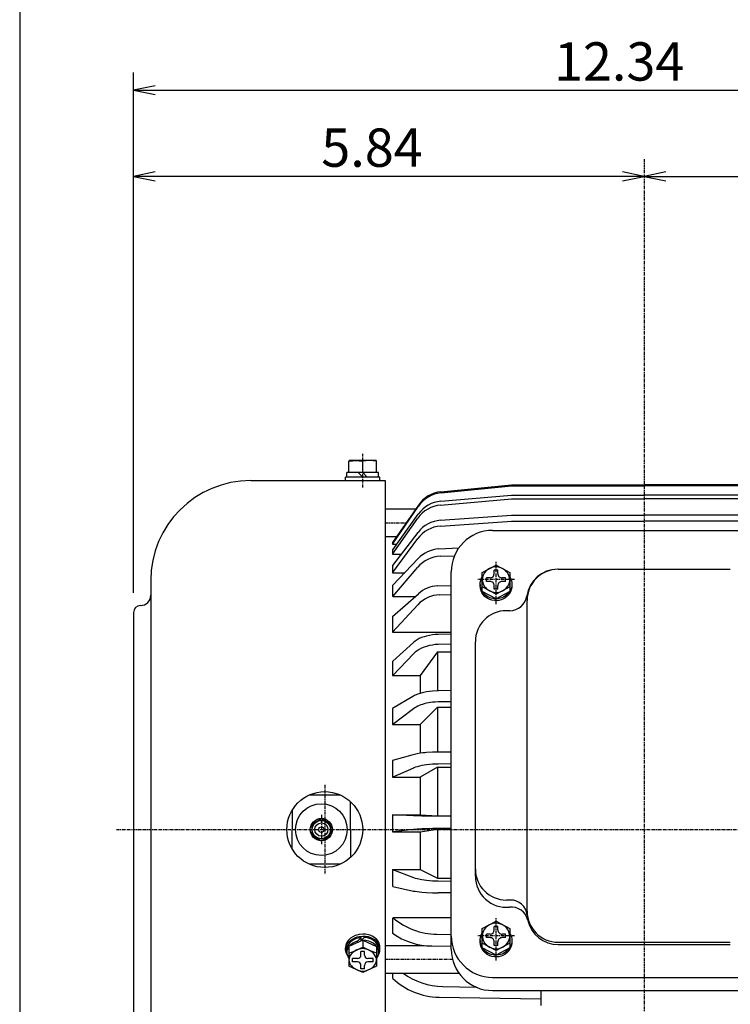
# Model space of a CAD drawing. Extents: x -172 to 190, y -287 to 277.
# Drawn here: x -160 to -67, y 36 to 165 of the extents above; entities that cross this region are included whole.
import ezdxf

# ---------------------------------------------------------------- set-up
doc = ezdxf.new("R2010")
doc.units = 0
doc.header["$MEASUREMENT"] = 0
doc.linetypes.add('CENTER', pattern=[0.7, 0.4, -0.1, 0.1, -0.1])
doc.layers.get('0').update_dxf_attribs({"linetype": 'CONTINUOUS'})
doc.layers.add('PV', color=7, linetype='CONTINUOUS')
doc.styles.add('MICROCADAM', font='MONOTXT', dxfattribs={"height": 4.1672})
doc.styles.get("Standard").update_dxf_attribs({"font": 'MONOTXT'})
doc.dimstyles.get("Standard").update_dxf_attribs({"dimtxt": 3.199994, "dimasz": 1.27, "dimexe": 0.18, "dimexo": 0.0625, "dimgap": 0.09, "dimtad": 0, "dimtih": 1, "dimtoh": 1, "dimzin": 0, "dimdsep": 46, "dimtxsty": 'STANDARD', "dimcen": 0.09, "dimadec": 0, "dimazin": 0, "dimtfac": 1, "dimtofl": 0, "dimtmove": 0, "dimatfit": 3, "dimfxl": 1, "dimtolj": 1, "dimtzin": 0, "dimarcsym": 0})

# ---------------------------------------------------------------- blocks, each defined once
blk = doc.blocks.new('*D26')
at = {"layer": 'PV', "color": 7, "linetype": 'Continuous'}
for p, q in [((-142.314602, 145.134689), (-145.124863, 144.551178)), ((-78.434677, 144.551178), (-145.124863, 144.551178)), ((-145.124863, 144.551178), (-142.314606, 143.967652)), ((-81.244939, 143.967674), (-78.434677, 144.551178)), ((-78.434677, 144.551178), (-81.244936, 145.134697))]:
    blk.add_line(p, q, dxfattribs=at)
at = {"layer": 'PV', "color": 7, "linetype": 'Continuous', "style": 'MICROCADAM'}
blk.add_text('5.84', height=4.999999, dxfattribs=at).set_placement((-120.609791, 145.800416))
blk = doc.blocks.new('*D28')
at = {"layer": 'PV', "color": 7, "linetype": 'Continuous'}
for p, q in [((-29.85748, 124.591178), (-29.857483, 146.837173)), ((-75.624402, 145.134689), (-78.434662, 144.551178)), ((-78.434662, 144.551178), (-29.857483, 144.551178)), ((-78.434662, 144.551178), (-75.624405, 143.967652)), ((-32.667745, 143.967674), (-29.857483, 144.551178)), ((-29.857483, 144.551178), (-32.667742, 145.134697))]:
    blk.add_line(p, q, dxfattribs=at)
at = {"layer": 'PV', "color": 7, "linetype": 'Continuous', "style": 'MICROCADAM'}
blk.add_text('4.25', height=4.999999, dxfattribs=at).set_placement((-63.431568, 145.800416))
blk = doc.blocks.new('*D29')
at = {"layer": 'PV', "color": 7, "linetype": 'Continuous'}
for p, q in [((-145.124859, 90.166221), (-145.124863, 158.087173)), ((-4.139976, 67.77674), (-4.139979, 158.087173)), ((-142.314602, 156.384689), (-145.124863, 155.801178)), ((-145.124863, 155.801178), (-4.139979, 155.801178)), ((-145.124863, 155.801178), (-142.314606, 155.217652)), ((-6.950241, 155.217674), (-4.139979, 155.801178)), ((-4.139979, 155.801178), (-6.950238, 156.384697))]:
    blk.add_line(p, q, dxfattribs=at)
at = {"layer": 'PV', "color": 7, "linetype": 'Continuous', "style": 'MICROCADAM'}
blk.add_text('12.34', height=4.999999, dxfattribs=at).set_placement((-90.220157, 157.050416))

msp = doc.modelspace()

# ---------------------------------------------------------------- linework, layer by layer
at = {"color": 7, "linetype": 'Continuous'}
msp.add_line((-160, 238), (-160, -240), dxfattribs=at)
at = {"layer": 'PV', "color": 7, "linetype": 'CENTER'}
for p, q in [((-78.434677, 146.801178), (-78.434677, 17.165024)), ((-115.199814, 107.370529), (-115.199814, 108.348511)), ((-115.199814, 103.938736), (-115.199814, 105.873505)), ((-112.275009, 99.326218), (-109.506454, 99.326218)), ((-97.784775, 88.712357), (-97.784775, 94.263702)), ((-95.366806, 91.90126), (-100.204941, 91.90126)), ((-120.150009, 65.126236), (-120.150009, 53.426224)), ((-120.59996, 61.181076), (-120.59996, 57.371368)), ((-147.374863, 59.27623), (-1.889981, 59.27623)), ((-97.784775, 42.202835), (-97.784775, 47.754318)), ((-95.366806, 45.391953), (-100.204941, 45.391953)), ((-112.275009, 42.350479), (-103.472015, 42.350479))]:
    msp.add_line(p, q, dxfattribs=at)
at = {"layer": 'PV', "color": 7, "linetype": 'Continuous'}
for p, q in [((-117.000107, 105.873505), (-117.000107, 107.370392)), ((-116.999413, 107.370949), (-116.954399, 107.448914)), ((-113.444931, 107.448532), (-116.954941, 107.448532)), ((-115.199814, 105.873505), (-115.199814, 107.370529)), ((-113.399796, 107.370789), (-113.444839, 107.448807)), ((-113.399765, 105.873505), (-113.399765, 107.370392)), ((-113.129745, 105.873505), (-117.269882, 105.873505)), ((-117.269882, 105.288483), (-117.269882, 105.873505)), ((-115.19976, 105.288704), (-115.784637, 105.873589)), ((-114.614487, 105.288406), (-115.199539, 105.873459)), ((-113.129745, 105.288483), (-113.129745, 105.873505)), ((-129.825058, 104.83873), (-112.275009, 104.83873)), ((-112.949814, 105.288483), (-117.449814, 105.288483)), ((-117.449814, 104.838593), (-117.449814, 105.288483)), ((-112.949814, 104.838593), (-112.949814, 105.288483)), ((-112.275009, 104.83873), (-112.275009, 19.901199)), ((-104.97467, 103.376488), (-95.75946, 104.276268)), ((-104.965446, 103.236816), (-95.745865, 104.137016)), ((-95.760117, 104.276321), (-78.434677, 104.276321)), ((-95.760117, 104.135696), (-78.434677, 104.135696)), ((-61.10997, 104.276321), (-78.434677, 104.276321)), ((-61.10997, 104.135696), (-78.434677, 104.135696)), ((-104.994278, 102.144218), (-95.759773, 102.938042)), ((-95.760117, 102.937973), (-78.434677, 102.937973)), ((-61.10997, 102.937973), (-78.434677, 102.937973)), ((-107.921616, 101.636734), (-111.285072, 96.733665)), ((-105.031807, 101.647102), (-95.717628, 102.447769)), ((-95.760117, 102.444138), (-78.434677, 102.444138)), ((-61.10997, 102.444138), (-78.434677, 102.444138)), ((-108.271805, 101.126236), (-112.275009, 101.126236)), ((-111.285294, 96.537369), (-107.921219, 101.48378)), ((-111.284752, 95.79673), (-107.940056, 100.46701)), ((-105.036247, 99.650246), (-95.759567, 100.302193)), ((-95.760117, 100.302124), (-78.434677, 100.302124)), ((-61.10997, 100.302124), (-78.434677, 100.302124)), ((-111.284935, 95.213318), (-108.009926, 99.923759)), ((-105.035988, 98.899818), (-95.707085, 99.555443)), ((-95.760117, 99.551651), (-78.434677, 99.551651)), ((-61.10997, 99.551651), (-78.434677, 99.551651)), ((-111.284752, 93.755684), (-107.963707, 98.077583)), ((-98.234482, 98.331558), (-58.634872, 98.331558)), ((-112.275009, 97.52623), (-110.741318, 97.52623)), ((-111.285034, 92.803093), (-108.016983, 97.255936)), ((-111.285019, 96.733536), (-111.285019, 96.537201)), ((-111.285019, 96.537201), (-110.75499, 96.537201)), ((-111.285019, 95.79686), (-111.285019, 95.213425)), ((-111.285019, 95.213425), (-110.164902, 95.213425)), ((-105.24102, 95.913788), (-102.635361, 96.060814)), ((-111.285172, 91.119438), (-107.961601, 94.647423)), ((-105.060692, 94.953232), (-103.2183, 95.010399)), ((-111.285019, 93.755905), (-111.285019, 92.80304)), ((-111.285019, 92.80307), (-109.698593, 92.80307)), ((-111.284645, 89.698563), (-108.017288, 93.532219)), ((-103.634628, 43.665115), (-103.634628, 92.931564)), ((-99.584938, 92.857437), (-97.784966, 93.813637)), ((-99.584824, 90.3423), (-99.584824, 92.857498)), ((-97.559677, 93.138748), (-98.009628, 93.138748)), ((-98.009628, 92.688766), (-98.009628, 93.138748)), ((-97.784592, 93.813652), (-95.984711, 92.857498)), ((-97.559677, 92.688766), (-97.559677, 93.138748)), ((-95.984482, 92.857498), (-95.984482, 90.3423)), ((-89.684677, 93.251266), (-67.184677, 93.251266)), ((-142.874863, 91.788712), (-142.874863, 26.736954)), ((-99.854843, 91.290421), (-99.854843, 91.074615)), ((-99.022324, 91.676254), (-99.022324, 92.126266)), ((-98.572128, 92.126266), (-99.022324, 92.126266)), ((-98.572128, 91.676254), (-99.022324, 91.676254)), ((-96.547226, 92.126266), (-96.997177, 92.126266)), ((-96.547226, 91.676254), (-96.997177, 91.676254)), ((-96.547226, 91.676254), (-96.547226, 92.126266)), ((-95.714706, 91.303818), (-95.714706, 91.074615)), ((-111.285019, 91.119232), (-111.285019, 89.698563)), ((-111.284996, 87.113968), (-107.927643, 90.071854)), ((-105.424332, 91.079277), (-103.634727, 91.156242)), ((-97.784546, 89.386108), (-99.584862, 90.342491)), ((-97.784737, 89.988892), (-99.584831, 90.94516)), ((-98.009628, 90.663742), (-98.009628, 91.113754)), ((-97.559677, 90.663742), (-98.009628, 90.663742)), ((-95.984833, 90.34243), (-97.784798, 89.386238)), ((-95.984779, 90.945076), (-97.784737, 89.988876)), ((-97.559677, 90.663742), (-97.559677, 91.113754)), ((-111.284775, 89.698563), (-108.351669, 89.698563)), ((-105.138435, 89.92379), (-103.634598, 89.964653)), ((-93.734482, 48.619049), (-93.734482, 89.201248)), ((-145.124863, 87.626236), (-145.124863, 30.926224)), ((-111.285004, 85.045883), (-108.013428, 88.613098)), ((-95.984482, 87.851227), (-96.434677, 87.851227)), ((-111.285019, 87.113907), (-111.285019, 85.045761)), ((-111.285019, 85.045761), (-103.634628, 85.045761)), ((-108.554108, 83.713921), (-111.284851, 81.255135)), ((-103.634575, 84.76857), (-105.328629, 84.756645)), ((-100.484482, 53.18367), (-100.484482, 83.801254)), ((-105.434959, 82.496193), (-107.685081, 79.386101)), ((-105.435165, 82.49617), (-105.435165, 77.387192)), ((-105.435165, 82.49617), (-103.634872, 82.49617)), ((-103.634491, 83.476059), (-105.357765, 83.456329)), ((-111.285019, 81.255127), (-111.285019, 79.386246)), ((-108.554016, 82.232239), (-111.284721, 79.38623)), ((-111.285019, 79.386246), (-107.684921, 79.386246)), ((-107.685165, 79.386246), (-107.685165, 77.071335)), ((-103.63456, 77.419083), (-105.314262, 77.391457)), ((-108.669937, 76.638031), (-111.284966, 75.069099)), ((-103.635078, 75.958511), (-105.33934, 75.941902)), ((-111.285019, 75.069153), (-111.285019, 72.993958)), ((-108.747253, 74.915901), (-111.284859, 72.993851)), ((-105.434906, 75.254257), (-107.685043, 72.994003)), ((-105.435165, 75.254074), (-103.634872, 75.254074)), ((-105.435165, 75.254074), (-105.435165, 69.387695)), ((-111.285019, 72.993958), (-107.684921, 72.993958)), ((-107.685165, 72.993958), (-107.685165, 69.235336)), ((-108.794205, 69.000061), (-111.285049, 68.308899)), ((-111.285019, 68.308899), (-111.285019, 66.10376)), ((-103.634682, 69.397682), (-105.364151, 69.389107)), ((-108.570221, 67.31131), (-111.284744, 66.103882)), ((-105.434753, 67.431046), (-107.68486, 66.103722)), ((-105.435165, 67.431015), (-103.634872, 67.431015)), ((-105.435165, 67.431015), (-105.435165, 61.058212)), ((-103.635033, 67.844681), (-105.354736, 67.834839)), ((-111.285019, 66.10376), (-107.685165, 66.10376)), ((-107.685165, 66.10376), (-107.685165, 61.223007)), ((-118.087753, 63.77623), (-122.212021, 63.77623)), ((-124.424911, 61.771622), (-124.424911, 59.27623)), ((-116.775009, 59.27623), (-116.775009, 62.897263)), ((-121.859901, 60.003723), (-120.599762, 60.731262)), ((-120.600075, 60.731087), (-119.340149, 60.00367)), ((-108.554314, 61.07222), (-111.285263, 61.222973)), ((-111.285019, 61.223022), (-111.285019, 58.968948)), ((-111.285019, 61.223007), (-107.685165, 61.223007)), ((-107.685028, 61.2229), (-105.434944, 61.058178)), ((-105.435165, 61.058212), (-103.634872, 61.058212)), ((-103.634789, 61.006855), (-105.377953, 61.008064)), ((-124.424911, 56.780823), (-124.424911, 59.27623)), ((-121.860214, 60.003586), (-121.860214, 58.54866)), ((-119.340195, 60.003693), (-119.340195, 58.54866)), ((-116.775009, 59.27623), (-116.775009, 55.655197)), ((-108.55378, 59.285217), (-111.28479, 58.968884)), ((-107.685204, 58.968864), (-105.43499, 59.314529)), ((-105.435165, 59.31456), (-103.634872, 59.31456)), ((-105.435165, 59.31456), (-105.435165, 52.920288)), ((-103.634666, 59.422256), (-105.321678, 59.419743)), ((-121.860023, 58.54879), (-120.599892, 57.821251)), ((-120.59996, 57.821442), (-119.340248, 58.548737)), ((-111.285019, 58.968948), (-107.685165, 58.968948)), ((-107.685165, 58.968948), (-107.685165, 54.071655)), ((-118.087753, 54.77623), (-122.212021, 54.77623)), ((-111.285194, 54.071594), (-108.554199, 53.017822)), ((-111.285019, 54.071655), (-107.685165, 54.071655)), ((-111.285019, 54.071655), (-111.285019, 51.851563)), ((-107.684891, 54.071678), (-105.435005, 52.920376)), ((-105.435165, 52.920288), (-103.634872, 52.920288)), ((-111.284821, 51.851482), (-108.553932, 51.257797)), ((-105.349319, 52.569855), (-103.634743, 52.560726)), ((-103.634842, 51.0005), (-105.334053, 51.005253)), ((-95.934677, 50.08049), (-96.434677, 50.08049)), ((-111.285019, 47.73584), (-111.285019, 45.733398)), ((-103.634628, 47.73584), (-111.208115, 47.73584)), ((-99.584824, 43.832993), (-99.584824, 46.348175)), ((-99.584709, 46.347927), (-97.784843, 47.304073)), ((-97.559677, 46.62944), (-98.009628, 46.62944)), ((-98.009628, 46.179459), (-98.009628, 46.62944)), ((-97.784706, 47.304455), (-95.984612, 46.348186)), ((-97.559677, 46.179459), (-97.559677, 46.62944)), ((-95.984482, 46.348175), (-95.984482, 43.832993)), ((-115.403297, 45.182728), (-115.887039, 44.698986)), ((-115.403183, 44.730652), (-115.403183, 45.182739)), ((-115.017105, 45.192577), (-115.403122, 44.806557)), ((-105.508934, 45.603916), (-103.634346, 45.579182)), ((-99.022324, 45.166946), (-99.022324, 45.616959)), ((-98.572128, 45.616959), (-99.022324, 45.616959)), ((-98.572128, 45.166946), (-99.022324, 45.166946)), ((-96.547226, 45.616959), (-96.997177, 45.616959)), ((-96.547226, 45.166946), (-96.997177, 45.166946)), ((-96.547226, 45.166946), (-96.547226, 45.616959)), ((-117.449814, 43.553345), (-117.449814, 43.842621)), ((-117.000107, 44.024323), (-117.000107, 41.43277)), ((-115.19989, 44.820644), (-116.999939, 44.024487)), ((-115.886826, 44.516632), (-115.886826, 44.698883)), ((-115.199814, 44.820404), (-115.199814, 43.925018)), ((-115.199799, 44.820286), (-113.399971, 44.024227)), ((-113.400253, 44.024323), (-113.400253, 41.43277)), ((-112.949814, 43.543457), (-112.949814, 43.899857)), ((-112.275009, 44.150452), (-107.183456, 44.150452)), ((-106.17717, 44.084312), (-103.629684, 44.06007)), ((-99.854843, 44.781113), (-99.854843, 44.565353)), ((-97.784897, 42.876961), (-99.584778, 43.833115)), ((-97.784851, 43.479671), (-99.584732, 44.435822)), ((-98.009628, 44.154465), (-98.009628, 44.604446)), ((-97.559677, 44.154465), (-98.009628, 44.154465)), ((-95.984779, 43.832928), (-97.784821, 42.87669)), ((-95.984749, 44.43568), (-97.784653, 43.479515)), ((-97.559677, 44.154465), (-97.559677, 44.604446)), ((-95.714706, 44.79451), (-95.714706, 44.565353)), ((-89.684677, 44.573685), (-67.184677, 44.573685)), ((-89.684677, 44.275528), (-67.184677, 44.275528)), ((-117.269882, 43.668594), (-117.269882, 43.292419)), ((-116.550156, 41.997345), (-116.550156, 42.447357)), ((-115.875107, 42.447357), (-116.550156, 42.447357)), ((-114.97496, 43.347351), (-115.425156, 43.347351)), ((-115.425156, 42.897354), (-115.425156, 43.347351)), ((-114.97496, 42.897354), (-114.97496, 43.347351)), ((-113.84996, 42.447357), (-114.525009, 42.447357)), ((-113.84996, 41.997345), (-113.84996, 42.447357)), ((-113.12999, 43.610809), (-113.12999, 43.234741)), ((-115.200249, 40.636585), (-117.000076, 41.432632)), ((-115.875107, 41.997345), (-116.550156, 41.997345)), ((-115.425156, 41.097351), (-115.425156, 41.547363)), ((-113.400162, 41.432587), (-115.199997, 40.636539)), ((-114.97496, 41.097351), (-114.97496, 41.547363)), ((-113.84996, 41.997345), (-114.525009, 41.997345)), ((-114.97496, 41.097351), (-115.425156, 41.097351)), ((-112.275009, 40.550461), (-102.645706, 40.550461)), ((-111.285019, 40.550461), (-111.285019, 39.853592)), ((-98.234482, 39.987091), (-58.584579, 39.987091)), ((-104.731499, 38.784374), (-100.368202, 38.704548)), ((-105.22924, 37.388313), (-91.935059, 37.190132)), ((-98.234482, 38.265121), (-58.634872, 38.265121)), ((-91.934677, 38.265121), (-91.934677, 36.326248))]:
    msp.add_line(p, q, dxfattribs=at)
for points in [[(-116.999619, 107.370529), (-116.55144, 107.428853), (-116.099472, 107.448532), (-115.64766, 107.428786), (-115.19957, 107.370392)], [(-113.399521, 107.370392), (-113.847637, 107.428716), (-114.299423, 107.448395), (-114.751357, 107.428717), (-115.19957, 107.370392)], [(-99.60465, 90.391192), (-99.710971, 90.60122), (-99.789505, 90.823757), (-99.83816, 91.056849), (-99.854843, 91.298538), (-99.83816, 91.540222), (-99.789507, 91.773308), (-99.710976, 91.99584), (-99.60466, 92.205863)], [(-95.965397, 92.193421), (-95.858892, 91.984917), (-95.780198, 91.764891), (-95.731432, 91.53541), (-95.714706, 91.298538)], [(-95.714706, 91.298538), (-95.731431, 91.061665), (-95.780197, 90.832182), (-95.858891, 90.612156), (-95.965397, 90.40365)], [(-95.714706, 91.074631), (-95.725525, 90.883996), (-95.794111, 90.561865), (-95.884049, 90.332758), (-96.074907, 90.014952), (-96.325492, 89.735407), (-96.632627, 89.498981), (-96.892519, 89.358222), (-97.101567, 89.275645), (-97.434118, 89.192373), (-97.784775, 89.162369), (-97.994875, 89.17144), (-98.348151, 89.233491), (-98.598136, 89.315846), (-98.943192, 89.491466), (-99.245003, 89.722736), (-99.498825, 90.006718), (-99.649106, 90.247306), (-99.736806, 90.440972), (-99.824468, 90.749276), (-99.854843, 91.074631)], [(-96.07027, 90.245079), (-96.22238, 90.061897), (-96.491228, 89.820543), (-96.802473, 89.625565), (-97.029955, 89.52483), (-97.395802, 89.422832), (-97.784775, 89.386032), (-98.049847, 89.400836), (-98.428734, 89.480034), (-98.778568, 89.621469), (-98.991991, 89.746913), (-99.276939, 89.976684), (-99.513074, 90.250223)], [(-105.329453, 84.756699), (-105.714169, 84.737992), (-106.096584, 84.694837), (-106.476537, 84.628697), (-106.853867, 84.541031), (-107.18023, 84.447321), (-107.49906, 84.335067), (-107.807671, 84.200276), (-108.103378, 84.038956), (-108.334737, 83.884782), (-108.554306, 83.714096)], [(-105.329453, 83.453491), (-105.715606, 83.425634), (-106.098585, 83.371485), (-106.478102, 83.292341), (-106.853867, 83.189499), (-107.183538, 83.078623), (-107.503719, 82.947308), (-107.811352, 82.791795), (-108.103378, 82.608322), (-108.336298, 82.42934), (-108.554306, 82.232361)], [(-105.329453, 77.386841), (-106.093511, 77.356754), (-106.853867, 77.25853), (-107.215479, 77.190098), (-107.572015, 77.103774)], [(-105.329453, 75.939392), (-105.713082, 75.924506), (-106.095004, 75.888161), (-106.853867, 75.757919), (-107.023845, 75.718956), (-107.192597, 75.676194)], [(-105.329453, 69.388046), (-106.092054, 69.369849), (-106.853867, 69.321579), (-107.098564, 69.300948), (-107.342833, 69.276966)], [(-105.329453, 67.833466), (-106.092692, 67.804092), (-106.853867, 67.726898), (-107.484848, 67.629401), (-108.103378, 67.478943), (-108.321867, 67.406519), (-108.537278, 67.325212)], [(-105.329453, 61.008316), (-106.091699, 61.011903), (-106.853867, 61.0215), (-107.478759, 61.033355), (-108.103378, 61.052261), (-108.328869, 61.061647), (-108.554306, 61.072281)], [(-105.329453, 61.008316), (-105.337941, 61.008316), (-105.346429, 61.008316)], [(-105.329453, 59.419388), (-106.091746, 59.411787), (-106.853867, 59.391586), (-107.479108, 59.366645), (-108.103378, 59.326965), (-108.328961, 59.307397), (-108.554306, 59.285217)], [(-108.554306, 53.01796), (-108.33012, 52.944179), (-108.103378, 52.878769), (-107.483399, 52.747842), (-106.853867, 52.663651), (-106.092401, 52.596587), (-105.329453, 52.571152)], [(-108.554306, 51.257858), (-108.329267, 51.216203), (-108.103378, 51.179398), (-107.480222, 51.105162), (-106.853867, 51.058243), (-106.091881, 51.020393), (-105.329453, 51.006149)], [(-112.949814, 43.899857), (-112.961471, 44.090836), (-113.035486, 44.404674), (-113.132645, 44.621413), (-113.227184, 44.772573), (-113.401189, 44.979641), (-113.610534, 45.161397), (-113.943833, 45.363803), (-114.226351, 45.479956), (-114.453924, 45.54566), (-114.816561, 45.607773), (-115.199814, 45.623611), (-115.64784, 45.580062), (-115.965871, 45.505609), (-116.19151, 45.42825), (-116.505121, 45.280609), (-116.783729, 45.098777), (-117.060582, 44.844768), (-117.224733, 44.630818), (-117.320619, 44.459158), (-117.416549, 44.186651), (-117.449814, 43.899857), (-117.449425, 43.868737), (-117.448264, 43.837737)], [(-112.949814, 43.610687), (-112.961471, 43.801667), (-113.035486, 44.115505), (-113.132645, 44.332244), (-113.227184, 44.483404), (-113.401189, 44.690472), (-113.610534, 44.872228), (-113.943833, 45.074634), (-114.226351, 45.190786), (-114.453924, 45.25649), (-114.816561, 45.318604), (-115.199814, 45.334442), (-115.64784, 45.290892), (-115.965871, 45.216438), (-116.19151, 45.139078), (-116.505121, 44.991435), (-116.783729, 44.809601), (-117.060582, 44.555591), (-117.224733, 44.341641), (-117.320619, 44.169981), (-117.416549, 43.897477), (-117.449814, 43.610687), (-117.435527, 43.422374), (-117.393759, 43.239511), (-117.326126, 43.063259), (-117.234244, 42.894782)], [(-115.418541, 45.183199), (-115.783312, 45.120677), (-116.041051, 45.043502), (-116.3954, 44.883964), (-116.702516, 44.678026), (-116.928105, 44.461589), (-117.063784, 44.28169), (-117.144777, 44.13826), (-117.23002, 43.911508), (-117.268174, 43.673415)], [(-113.12999, 43.610809), (-113.167454, 43.935132), (-113.242023, 44.159658), (-113.32208, 44.316487), (-113.477937, 44.531583), (-113.672948, 44.720554), (-113.948943, 44.907671), (-114.183875, 45.019706), (-114.574031, 45.138579), (-115.000562, 45.193815)], [(-99.60465, 43.881895), (-99.710971, 44.091919), (-99.789505, 44.314453), (-99.83816, 44.547543), (-99.854843, 44.78923), (-99.83816, 45.030914), (-99.789507, 45.264), (-99.710976, 45.486532), (-99.60466, 45.696556)], [(-95.965397, 45.684114), (-95.858892, 45.475609), (-95.780198, 45.255584), (-95.731432, 45.026102), (-95.714706, 44.78923)], [(-117.018088, 43.972449), (-117.125007, 43.801055), (-117.204053, 43.619936), (-117.253065, 43.430647), (-117.269882, 43.234741), (-117.253066, 43.038838), (-117.20406, 42.849548), (-117.125024, 42.668427), (-117.018118, 42.497029)], [(-117.000107, 43.128723), (-116.547902, 43.310092), (-116.09996, 43.501831), (-115.647387, 43.708146), (-115.199814, 43.925018)], [(-115.923538, 44.706177), (-116.214045, 44.598069), (-116.478742, 44.459352), (-116.713041, 44.293324), (-116.912355, 44.103284)], [(-113.417805, 44.081879), (-113.567059, 44.249722), (-113.838843, 44.465435), (-114.160666, 44.634038), (-114.398879, 44.71813), (-114.785493, 44.798595), (-115.199814, 44.820404), (-115.309802, 44.815881), (-115.418461, 44.807048)], [(-113.400253, 43.128723), (-113.852312, 43.310082), (-114.300156, 43.501831), (-114.752485, 43.708146), (-115.199814, 43.925018)], [(-113.12999, 43.234741), (-113.146707, 43.453291), (-113.195482, 43.659652), (-113.274241, 43.852752), (-113.380912, 44.031519)], [(-112.953254, 43.79564), (-112.950679, 43.84746), (-112.949814, 43.899857)], [(-95.714706, 44.565353), (-95.725525, 44.374717), (-95.794112, 44.052571), (-95.88405, 43.823445), (-96.074909, 43.5056), (-96.325495, 43.22601), (-96.63263, 42.989539), (-96.892523, 42.848748), (-97.10157, 42.766152), (-97.43412, 42.682859), (-97.784775, 42.652847), (-97.994874, 42.661921), (-98.348148, 42.723985), (-98.598133, 42.806355), (-98.943189, 42.982007), (-99.245, 43.213313), (-99.498823, 43.497337), (-99.649105, 43.737955), (-99.736805, 43.931642), (-99.824467, 44.239976), (-99.854843, 44.565353)], [(-96.07027, 43.73578), (-96.222379, 43.552601), (-96.491228, 43.311253), (-96.802473, 43.11628), (-97.029955, 43.015549), (-97.395802, 42.913553), (-97.784775, 42.876755), (-98.049847, 42.891558), (-98.428734, 42.970755), (-98.778568, 43.112185), (-98.991992, 43.237627), (-99.276939, 43.467393), (-99.513074, 43.740927)], [(-95.714706, 44.78923), (-95.731431, 44.552357), (-95.780197, 44.322876), (-95.85889, 44.102852), (-95.965397, 43.894349)], [(-113.380899, 42.437946), (-113.274234, 42.616722), (-113.19548, 42.809827), (-113.146708, 43.016191), (-113.12999, 43.234741)], [(-113.17207, 42.821496), (-113.077294, 43.0012), (-113.00757, 43.193197), (-112.964532, 43.396641), (-112.949814, 43.610687)]]:
    msp.add_lwpolyline(points, dxfattribs=at)
for points in [[(-96.939804, 93.364853), (-97.138194, 93.455173), (-97.449807, 93.54368), (-97.772022, 93.574586), (-97.989257, 93.562505), (-98.313553, 93.494328), (-98.629745, 93.364853), (-98.836046, 93.241663), (-99.106621, 93.01758), (-99.323836, 92.752695), (-99.435276, 92.55697), (-99.546791, 92.239979), (-99.584824, 91.90126), (-99.566362, 91.673838), (-99.476274, 91.349529), (-99.318583, 91.05152), (-99.179935, 90.870852), (-98.92774, 90.631947), (-98.629745, 90.437668), (-98.423474, 90.34257), (-98.107004, 90.250947), (-97.785897, 90.220482), (-97.571384, 90.234113), (-97.252152, 90.305412), (-96.939804, 90.437668), (-96.734851, 90.561682), (-96.464232, 90.785767), (-96.24565, 91.049864), (-96.13321, 91.245009), (-96.021026, 91.561628), (-95.992746, 91.728966), (-95.984482, 91.90126), (-96.005621, 92.129959), (-96.101046, 92.457265), (-96.263272, 92.758031), (-96.403166, 92.939546), (-96.652575, 93.176947), (-96.939804, 93.364853)], [(-96.939804, 46.855545), (-97.138194, 46.945865), (-97.449807, 47.034372), (-97.772022, 47.065278), (-97.989257, 47.053197), (-98.313553, 46.98502), (-98.629745, 46.855545), (-98.836046, 46.732355), (-99.106621, 46.508272), (-99.323836, 46.243387), (-99.435276, 46.047662), (-99.546791, 45.730671), (-99.584824, 45.391953), (-99.566362, 45.16453), (-99.476274, 44.840221), (-99.318583, 44.542212), (-99.179935, 44.361544), (-98.92774, 44.122639), (-98.629745, 43.92836), (-98.423474, 43.833262), (-98.107004, 43.741639), (-97.785897, 43.711174), (-97.571384, 43.724805), (-97.252152, 43.796104), (-96.939804, 43.92836), (-96.734851, 44.052374), (-96.464232, 44.276459), (-96.24565, 44.540556), (-96.13321, 44.735701), (-96.021026, 45.05232), (-95.992746, 45.219658), (-95.984482, 45.391953), (-96.005621, 45.620651), (-96.101046, 45.947958), (-96.263272, 46.248723), (-96.403166, 46.430238), (-96.652575, 46.667639), (-96.939804, 46.855545)], [(-113.400253, 42.222351), (-113.415499, 42.438979), (-113.454263, 42.593689), (-113.551831, 42.812147), (-113.69107, 43.012849), (-113.844699, 43.17505), (-114.117749, 43.38721), (-114.428574, 43.558624), (-114.622294, 43.637205), (-114.911642, 43.713638), (-115.20019, 43.739769), (-115.392488, 43.728926), (-115.681398, 43.669787), (-115.971542, 43.558624), (-116.181555, 43.446167), (-116.468384, 43.2409), (-116.707911, 42.998146), (-116.83383, 42.819043), (-116.90735, 42.677169), (-116.979468, 42.45439), (-117.000107, 42.222351), (-116.97263, 42.021008), (-116.925944, 41.875803), (-116.818531, 41.669052), (-116.671933, 41.477739), (-116.513887, 41.322615), (-116.238026, 41.120165), (-115.929062, 40.959137), (-115.745316, 40.889639), (-115.471866, 40.823248), (-115.199811, 40.801746), (-114.836891, 40.841857), (-114.47081, 40.959259), (-114.261636, 41.058877), (-113.973155, 41.242023), (-113.728179, 41.463447), (-113.596346, 41.631115), (-113.517121, 41.766874), (-113.4343, 41.985864), (-113.400253, 42.222351)]]:
    msp.add_lwpolyline(points, close=True, dxfattribs=at)
for centre, radius in [((-120.150009, 59.27623), 4.950002), ((-120.59996, 59.27623), 3.375), ((-120.59996, 59.27623), 1.45485), ((-120.59996, 59.27623), 1.188), ((-120.59996, 59.27623), 0.864), ((-120.59996, 59.27623), 0.36)]:
    msp.add_circle(centre, radius, dxfattribs=at)
for centre, radius, start, end in [((-129.825058, 91.788712), 13.049994, 89.999983, 179.999966), ((-104.581894, 99.345657), 4.05, 95.576914, 145.550404), ((-104.572128, 99.206039), 4.05, 95.577024, 145.78039), ((-104.684921, 97.611923), 4.05, 94.913184, 145.190644), ((-104.647812, 98.109055), 4.05, 94.913129, 144.391075), ((-104.752548, 95.610214), 4.05, 94.020068, 142.46059), ((-104.75206, 94.859726), 4.05, 94.020014, 143.724011), ((-98.234482, 92.931564), 5.4, 90.000037, 180.00002), ((-105.013535, 91.870255), 4.05, 93.229733, 136.709133), ((-104.935165, 90.905197), 4.05, 91.777253, 139.559508), ((-98.572128, 92.688766), 0.5625, 270.000017, 359.999982), ((-96.997177, 92.688766), 0.5625, 179.999966, 270.000003), ((-89.749374, 89.201248), 4.049999, 90.000037, 171.7868), ((-89.684677, 89.201248), 4.049999, 90.000037, 179.999966), ((-98.572128, 91.113754), 0.5625, 359.999982, 89.999983), ((-96.997177, 91.113754), 0.5625, 89.999983, 180.00002), ((-105.250351, 87.033066), 4.05, 92.462403, 131.380384), ((-144.22496, 89.876236), 1.35, 269.999963, 0.000001), ((-105.028915, 85.87532), 4.05, 91.556392, 137.475262), ((-95.984482, 90.101242), 2.25, 269.999963, 351.786653), ((-144.22496, 87.626236), 0.9, 89.999983, 179.999966), ((-96.434677, 83.801254), 4.049999, 90.000037, 179.999966), ((-106.379013, 72.764694), 4.5, 105.374083, 120.962269), ((-106.03038, 71.328873), 4.5, 104.963015, 127.141131), ((-106.388046, 60.327713), 9, 96.090326, 105.508228), ((-108.204208, 66.489075), 0.9, 111.71004, 113.978045), ((-96.434677, 54.130692), 4.049999, 180.000034, 270.000017), ((-96.434677, 53.18367), 4.049999, 180.000034, 275.559409), ((-95.82457, 46.913345), 2.25, 12.953792, 95.559374), ((-95.934677, 47.830704), 2.25, 7.231951, 90.000037), ((-105.390732, 54.603073), 9, 229.731571, 269.244107), ((-89.684677, 48.623703), 4.049999, 180.041343, 269.999963), ((-89.684677, 48.325516), 4.049999, 192.936194, 269.999963), ((-106.091904, 53.083984), 9, 234.759191, 269.45475), ((-98.234482, 45.387344), 5.4, 180.000034, 270.000017), ((-98.572128, 46.179459), 0.5625, 270.000017, 359.999982), ((-98.572128, 44.604446), 0.5625, 359.999982, 89.999983), ((-96.997177, 46.179459), 0.5625, 179.999966, 270.000003), ((-96.997177, 44.604446), 0.5625, 89.999983, 180.00002), ((-115.875107, 42.897354), 0.45, 269.999963, 0.000001), ((-114.525009, 42.897354), 0.45, 179.999966, 269.999948), ((-98.234482, 43.665115), 5.4, 180.000034, 270.000017), ((-115.875107, 41.547363), 0.45, 0.000018, 90.000037), ((-114.525009, 41.547363), 0.45, 90.000037, 179.999966), ((-105.095322, 46.387268), 9, 226.54914, 269.145806), ((-104.567001, 47.782883), 9, 233.475389, 268.951884)]:
    msp.add_arc(centre, radius, start, end, dxfattribs=at)

# ---------------------------------------------------------------- dimensions: what is measured, and where the dimension line sits
for base, p1, p2, text, picture, middle in [((-145.124863, 155.801178), (-4.139979, 65.23674), (-145.124863, 87.626221), '12.34', '*D29', (-78.434662, 155.801178)), ((-78.434677, 144.551178), (-145.124863, 87.626221), (-78.434677, 120.9487), '5.84', '*D26', (-111.324295, 144.551178)), ((-78.434662, 144.551178), (-29.857483, 122.051178), (-78.434662, 129.588684), '4.25', '*D28', (-54.146072, 144.551178))]:
    dim = msp.add_linear_dim(base=base, p1=p1, p2=p2, text=text, dimstyle='STANDARD', dxfattribs=at)
    dim.commit()
    dim.dimension.update_dxf_attribs({"geometry": picture, "text_midpoint": middle})

doc.saveas('drawing.dxf')
